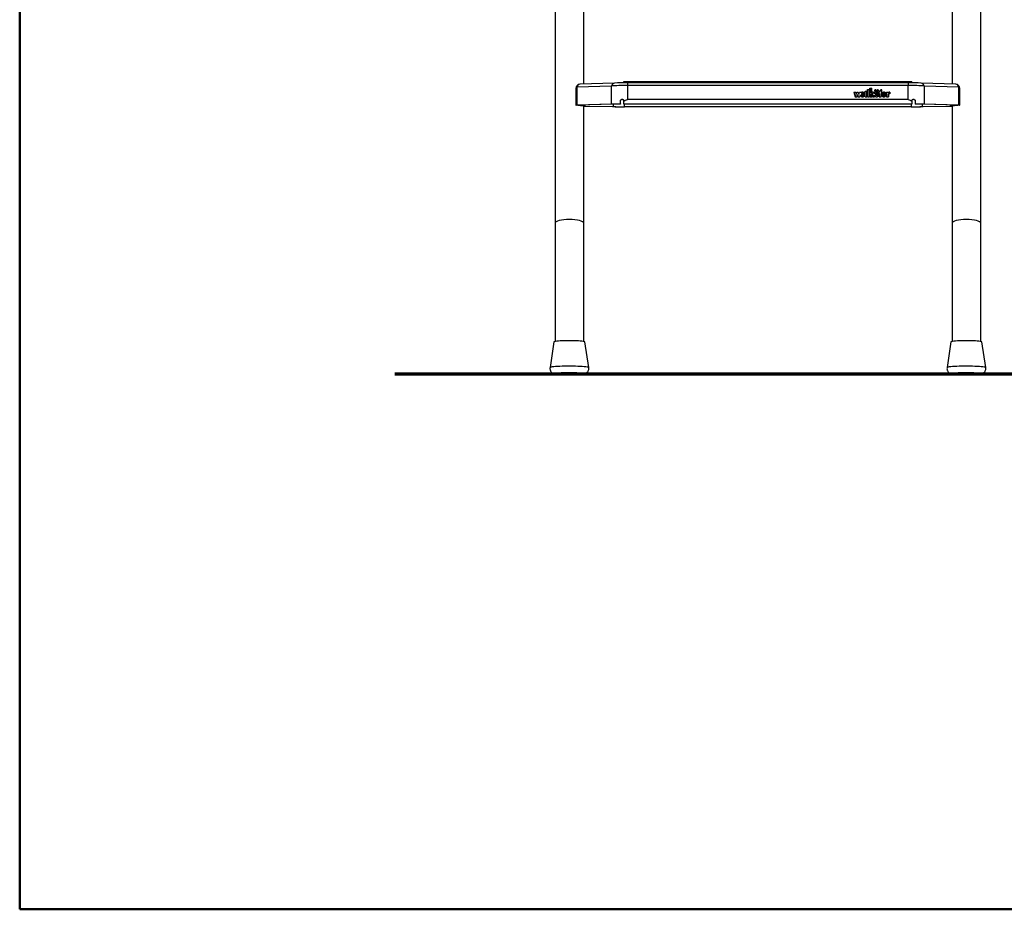
# Model space of a CAD drawing. Units: millimetres. Extents: x 5 to 415, y 5 to 292.
# Drawn here: x 5 to 67, y 5 to 61 of the extents above; entities that cross this region are included whole.
import ezdxf

# ---------------------------------------------------------------- set-up
doc = ezdxf.new("R2010")
doc.units = ezdxf.units.MM

msp = doc.modelspace()

# ---------------------------------------------------------------- linework, layer by layer
at = {"color": 9, "linetype": 'Continuous', "lineweight": 50}
for p in [(5, 292.5), (415, 5)]:
    msp.add_line(p, (5, 5), dxfattribs=at)
at = {"color": 7, "linetype": 'Continuous', "lineweight": 25}
for p, q in [((38.43884, 94.33552), (38.43884, 47.85906)), ((65.03217, 47.85906), (65.03217, 94.33552)), ((40.23217, 56.5527), (40.23217, 71.6596)), ((63.23884, 71.6596), (63.23884, 56.55251)), ((42.15982, 56.60906), (39.9963, 56.54581)), ((42.16761, 56.6091), (42.15982, 56.60906)), ((42.73217, 56.7068), (60.73217, 56.7068)), ((42.73217, 56.63428), (42.73217, 56.7068)), ((42.73217, 56.63428), (60.73217, 56.63428)), ((42.73217, 56.63428), (42.73217, 56.61773)), ((60.49522, 56.61849), (42.96913, 56.61849)), ((60.73217, 56.63428), (60.73217, 56.7068)), ((60.73217, 56.63428), (60.73217, 56.61773)), ((61.30453, 56.60906), (61.29674, 56.6091)), ((63.46805, 56.54581), (61.30453, 56.60906)), ((39.73742, 56.27926), (39.73742, 55.22359)), ((41.96723, 56.41506), (39.80371, 56.35181)), ((39.80371, 56.35181), (39.80371, 55.2281)), ((41.96723, 55.29135), (41.96723, 56.41506)), ((42.96913, 56.46179), (42.96913, 55.57827)), ((60.49522, 56.46179), (42.96913, 56.46179)), ((57.10825, 56.04864), (57.23159, 56.04864)), ((57.10825, 56.04864), (57.19632, 55.74721)), ((57.11066, 56.0404), (57.11693, 56.0404)), ((57.11693, 56.04257), (57.20145, 55.75328)), ((57.11693, 56.04257), (57.22646, 56.04257)), ((57.11693, 56.03432), (57.11693, 56.04257)), ((57.11693, 56.03432), (57.20081, 55.74721)), ((57.22646, 56.04257), (57.26492, 55.91094)), ((57.2271, 56.0404), (57.23159, 56.0404)), ((57.23159, 56.04864), (57.26492, 55.93455)), ((57.23159, 56.0404), (57.23159, 56.04864)), ((57.23159, 56.0404), (57.26492, 55.92631)), ((57.26492, 55.93455), (57.29825, 56.04864)), ((57.26492, 55.91094), (57.30338, 56.04257)), ((57.26492, 55.92631), (57.29825, 56.0404)), ((57.29825, 56.04864), (57.38159, 56.04864)), ((57.29825, 56.0404), (57.29825, 56.04864)), ((57.29825, 56.0404), (57.30274, 56.0404)), ((57.30338, 56.04257), (57.37646, 56.04257)), ((57.37646, 56.04257), (57.41492, 55.91094)), ((57.3771, 56.0404), (57.38159, 56.0404)), ((57.38159, 56.04864), (57.41492, 55.93455)), ((57.38159, 56.0404), (57.38159, 56.04864)), ((57.38159, 56.0404), (57.41492, 55.92631)), ((57.41492, 55.93455), (57.44825, 56.04864)), ((57.41492, 55.91094), (57.45338, 56.04257)), ((57.41492, 55.92631), (57.44825, 56.0404)), ((57.44825, 56.04864), (57.57106, 56.04864)), ((57.44825, 56.0404), (57.44825, 56.04864)), ((57.44825, 56.0404), (57.45274, 56.0404)), ((57.45338, 56.04257), (57.56238, 56.04257)), ((57.55139, 56.00493), (57.56238, 56.04257)), ((57.55139, 55.99668), (57.56238, 56.03432)), ((57.56238, 56.03432), (57.56238, 56.04257)), ((57.56238, 56.0404), (57.56865, 56.0404)), ((57.56366, 56.02333), (57.57106, 56.04864)), ((57.56366, 56.01508), (57.56366, 56.02333)), ((57.8025, 56.11162), (57.91583, 56.11162)), ((57.8025, 55.74721), (57.8025, 56.11162)), ((57.8025, 56.10337), (57.80916, 56.10337)), ((57.80916, 56.10554), (57.90916, 56.10554)), ((57.80916, 55.75328), (57.80916, 56.10554)), ((57.90916, 55.75328), (57.90916, 56.10554)), ((57.90916, 56.10337), (57.91583, 56.10337)), ((57.91583, 55.74721), (57.91583, 56.11162)), ((57.95583, 56.20272), (58.06916, 56.20272)), ((57.95583, 55.74721), (57.95583, 56.20272)), ((57.95583, 56.19447), (57.9625, 56.19447)), ((57.9625, 56.19664), (58.0625, 56.19664)), ((57.9625, 55.75328), (57.9625, 56.19664)), ((58.0625, 55.75328), (58.0625, 56.19664)), ((58.0625, 56.19447), (58.06916, 56.19447)), ((58.06916, 55.74721), (58.06916, 56.20272)), ((58.10916, 56.29382), (58.2225, 56.29382)), ((58.10916, 55.74721), (58.10916, 56.29382)), ((58.10916, 56.28557), (58.11583, 56.28557)), ((58.11583, 55.75328), (58.11583, 56.28775)), ((58.11583, 56.28775), (58.21583, 56.28775)), ((58.21583, 56.00352), (58.21583, 56.28775)), ((58.21583, 56.28557), (58.2225, 56.28557)), ((58.21583, 56.00352), (58.22632, 56.00352)), ((58.22249, 56.00959), (58.2225, 56.29382)), ((58.22249, 56.00352), (58.22249, 56.00959)), ((58.23445, 56.01539), (58.22401, 56.00352)), ((58.3891, 55.96145), (58.3891, 55.9697)), ((58.40583, 56.13975), (58.40583, 56.1315)), ((58.48958, 56.11727), (58.4925, 56.1315)), ((58.4925, 56.1315), (58.4925, 56.13975)), ((58.5525, 56.13975), (58.5525, 56.1315)), ((58.63916, 56.1315), (58.63916, 56.13975)), ((58.66583, 56.0365), (58.69583, 56.0365)), ((58.66583, 56.0365), (58.66583, 55.95147)), ((58.66583, 56.02825), (58.6725, 56.02825)), ((58.6725, 56.03042), (58.6725, 55.95754)), ((58.6725, 56.03042), (58.7025, 56.03042)), ((58.69583, 56.0365), (58.69583, 56.04864)), ((58.69583, 56.0404), (58.69594, 56.04585)), ((58.69583, 56.03042), (58.69583, 56.0365)), ((58.7025, 56.03042), (58.7025, 56.04864)), ((58.80916, 56.03042), (58.80916, 56.04864)), ((58.80916, 56.03042), (58.83916, 56.03042)), ((58.81583, 56.0365), (58.81583, 56.04864)), ((58.81583, 56.0365), (58.84583, 56.0365)), ((58.81583, 56.03042), (58.81583, 56.0365)), ((58.83916, 56.0949), (58.83916, 56.18656)), ((58.83916, 56.18442), (58.84583, 56.18489)), ((58.83916, 56.08782), (58.83916, 56.0949)), ((58.83916, 56.03042), (58.83916, 55.95754)), ((58.83916, 56.02825), (58.84583, 56.02825)), ((58.84583, 56.09116), (58.84583, 56.19314)), ((58.84583, 56.0365), (58.84583, 55.95147)), ((59.14389, 56.04864), (59.2637, 56.04864)), ((59.14389, 56.04864), (59.14389, 55.74721)), ((59.14389, 56.0404), (59.15056, 56.0404)), ((59.15056, 56.04257), (59.25703, 56.04257)), ((59.15056, 56.04257), (59.15056, 55.75328)), ((59.25703, 56.04257), (59.25703, 55.99115)), ((59.25703, 56.0404), (59.2637, 56.0404)), ((59.2637, 56.04864), (59.2637, 56.0122)), ((59.2637, 56.00396), (59.2637, 56.0122)), ((59.34793, 56.0428), (59.34793, 55.9517)), ((59.3546, 56.0404), (59.34793, 56.04063)), ((59.3546, 56.04864), (59.3546, 55.9454)), ((60.49522, 55.57827), (60.49522, 56.46179)), ((61.49712, 56.41506), (61.49712, 55.29135)), ((63.66064, 56.35181), (61.49712, 56.41506)), ((63.66064, 55.2281), (63.66064, 56.35181)), ((63.72693, 55.22359), (63.72693, 56.27926)), ((42.53217, 55.3011), (42.53217, 55.49904)), ((42.73217, 55.48784), (42.73217, 55.50039)), ((42.73217, 55.29585), (42.73217, 55.48784)), ((60.49522, 55.57827), (42.96913, 55.57827)), ((57.19632, 55.74721), (57.30632, 55.74721)), ((57.20145, 55.75328), (57.3012, 55.75328)), ((57.20145, 55.74721), (57.20145, 55.75328)), ((57.26492, 55.92631), (57.26492, 55.93455)), ((57.3012, 55.75328), (57.33966, 55.88491)), ((57.3012, 55.74721), (57.3012, 55.75328)), ((57.30183, 55.74721), (57.33966, 55.87667)), ((57.30632, 55.74721), (57.33966, 55.8613)), ((57.33966, 55.88491), (57.37811, 55.75328)), ((57.33966, 55.87667), (57.33966, 55.88491)), ((57.33966, 55.87667), (57.37748, 55.74721)), ((57.33966, 55.8613), (57.37299, 55.74721)), ((57.37299, 55.74721), (57.48299, 55.74721)), ((57.37811, 55.75328), (57.47786, 55.75328)), ((57.37811, 55.74721), (57.37811, 55.75328)), ((57.41492, 55.92631), (57.41492, 55.93455)), ((57.47786, 55.75328), (57.51064, 55.86546)), ((57.47786, 55.74721), (57.47786, 55.75328)), ((57.4785, 55.74721), (57.51064, 55.85722)), ((57.48299, 55.74721), (57.51062, 55.84177)), ((57.51064, 55.85722), (57.51064, 55.86546)), ((57.51064, 55.85722), (57.52317, 55.82447)), ((57.77778, 55.89099), (57.59583, 55.89099)), ((57.60256, 55.88274), (57.59583, 55.88274)), ((57.59619, 55.91887), (57.68728, 55.91887)), ((57.78408, 55.88491), (57.60256, 55.88491)), ((57.60256, 55.87667), (57.60256, 55.88491)), ((57.6058, 55.91887), (57.6058, 55.92617)), ((57.6058, 55.92617), (57.6792, 55.92617)), ((57.77795, 55.85235), (57.67893, 55.85235)), ((57.67893, 55.8441), (57.67893, 55.85235)), ((57.6792, 55.91887), (57.6792, 55.92617)), ((57.7688, 55.84627), (57.68432, 55.84627)), ((57.75568, 55.81374), (57.7688, 55.83803)), ((57.7688, 55.83803), (57.7688, 55.84627)), ((57.77524, 55.8441), (57.7688, 55.8441)), ((57.77778, 55.88491), (57.77778, 55.89099)), ((57.77794, 55.88968), (57.77794, 55.89793)), ((57.8025, 55.74721), (57.91583, 55.74721)), ((57.80916, 55.74721), (57.80916, 55.75328)), ((57.80916, 55.75328), (57.90916, 55.75328)), ((57.90916, 55.74721), (57.90916, 55.75328)), ((57.95583, 55.74721), (58.06916, 55.74721)), ((57.9625, 55.74721), (57.9625, 55.75328)), ((57.9625, 55.75328), (58.0625, 55.75328)), ((58.0625, 55.74721), (58.0625, 55.75328)), ((58.10916, 55.74721), (58.2225, 55.74721)), ((58.11583, 55.75328), (58.21583, 55.75328)), ((58.11583, 55.74721), (58.11583, 55.75328)), ((58.21583, 55.75328), (58.21583, 55.92281)), ((58.21583, 55.74721), (58.21583, 55.75328)), ((58.22249, 55.92419), (58.22249, 55.9138)), ((58.22249, 55.92191), (58.2225, 55.9201)), ((58.22249, 55.91366), (58.22249, 55.92191)), ((58.22249, 55.91366), (58.2225, 55.91185)), ((58.2225, 55.74721), (58.2225, 55.9201)), ((58.27583, 55.9138), (58.27583, 55.92419)), ((58.27583, 55.74721), (58.27583, 55.92132)), ((58.27583, 55.74721), (58.38916, 55.74721)), ((58.28244, 55.75328), (58.2825, 55.9201)), ((58.28244, 55.75328), (58.3825, 55.75325)), ((58.28244, 55.74721), (58.28244, 55.75328)), ((58.2825, 55.9201), (58.2825, 55.92217)), ((58.3825, 55.93513), (58.3825, 55.96665)), ((58.3825, 55.75325), (58.3825, 55.86073)), ((58.3825, 55.85248), (58.40064, 55.81407)), ((58.3825, 55.74721), (58.3825, 55.75325)), ((58.38916, 55.74721), (58.38916, 55.82605)), ((58.48027, 55.89793), (58.48027, 55.88968)), ((58.56473, 55.88968), (58.56473, 55.89793)), ((58.66012, 55.85001), (58.66753, 55.88968)), ((58.66583, 55.95147), (58.69583, 55.95147)), ((58.66753, 55.88968), (58.66753, 55.89793)), ((58.6725, 55.95754), (58.7025, 55.95754)), ((58.6725, 55.95147), (58.6725, 55.95754)), ((58.69583, 55.74721), (58.69583, 55.95147)), ((58.69583, 55.9493), (58.7025, 55.9493)), ((58.69583, 55.74721), (58.81583, 55.74721)), ((58.7025, 55.75328), (58.7025, 55.95754)), ((58.7025, 55.75328), (58.80916, 55.75328)), ((58.7025, 55.74721), (58.7025, 55.75328)), ((58.80916, 55.95754), (58.83916, 55.95754)), ((58.80916, 55.75328), (58.80916, 55.95754)), ((58.80916, 55.9493), (58.81583, 55.9493)), ((58.80916, 55.74721), (58.80916, 55.75328)), ((58.81583, 55.74721), (58.81583, 55.95147)), ((58.81583, 55.95147), (58.84583, 55.95147)), ((58.83916, 55.95147), (58.83916, 55.95754)), ((58.84583, 55.89793), (58.84583, 55.88968)), ((58.84829, 55.88964), (58.84792, 55.87045)), ((59.119, 55.89099), (58.93574, 55.89099)), ((58.94256, 55.88274), (58.93574, 55.88274)), ((58.93752, 55.91856), (59.02939, 55.91856)), ((59.12529, 55.88491), (58.94256, 55.88491)), ((58.94256, 55.87667), (58.94256, 55.88491)), ((58.9458, 55.91856), (58.9458, 55.92617)), ((58.9458, 55.92617), (59.0192, 55.92617)), ((59.11912, 55.85235), (59.01893, 55.85235)), ((59.01893, 55.8441), (59.01893, 55.85235)), ((59.0192, 55.91856), (59.0192, 55.92617)), ((59.10994, 55.84627), (59.02454, 55.84627)), ((59.08679, 55.79805), (59.10994, 55.83803)), ((59.10994, 55.83803), (59.10994, 55.84627)), ((59.11638, 55.8441), (59.10994, 55.8441)), ((59.119, 55.88491), (59.119, 55.89099)), ((59.11916, 55.88968), (59.11916, 55.89793)), ((59.14389, 55.74721), (59.2637, 55.74721)), ((59.15056, 55.75328), (59.25703, 55.75328)), ((59.15056, 55.74721), (59.15056, 55.75328)), ((59.25703, 55.91104), (59.25703, 55.75328)), ((59.25703, 55.74721), (59.25703, 55.75328)), ((59.2637, 55.90896), (59.2637, 55.74721)), ((59.34793, 55.94563), (59.34793, 55.9517)), ((60.73217, 55.48784), (60.73217, 55.50039)), ((60.73217, 55.48784), (60.73217, 55.29585)), ((60.93217, 55.49904), (60.93217, 55.3011)), ((41.96723, 55.29135), (39.80371, 55.2281)), ((42.04237, 55.28966), (39.87885, 55.22641)), ((40.23217, 47.85906), (40.23217, 55.2006)), ((40.23217, 55.17121), (42.07844, 55.13801)), ((40.23217, 55.16807), (42.02107, 55.1359)), ((40.33217, 55.20064), (40.33217, 55.23966)), ((42.53217, 55.3011), (42.53217, 55.29837)), ((60.73217, 55.29585), (42.73217, 55.29585)), ((42.73217, 55.29585), (42.73217, 55.2927)), ((60.73217, 55.2927), (42.73217, 55.2927)), ((60.6783, 55.13228), (42.78605, 55.13228)), ((60.6783, 55.12971), (42.78605, 55.12971)), ((60.73217, 55.29585), (60.73217, 55.2927)), ((60.93217, 55.3011), (60.93217, 55.29837)), ((61.38591, 55.13801), (63.23884, 55.17133)), ((63.5855, 55.22641), (61.42198, 55.28966)), ((61.44328, 55.1359), (63.23884, 55.16819)), ((63.66064, 55.2281), (61.49712, 55.29135)), ((63.13217, 55.23966), (63.13217, 55.20065)), ((63.23884, 55.2006), (63.23884, 47.85906)), ((38.43884, 47.85906), (38.43884, 40.47021)), ((40.23217, 40.47021), (40.23217, 47.85906)), ((63.23884, 47.85906), (63.23884, 40.47021)), ((65.03217, 40.47021), (65.03217, 47.85906)), ((38.37224, 40.44461), (38.12706, 38.83269)), ((40.54396, 38.83269), (40.29878, 40.44461)), ((63.17224, 40.44461), (62.92706, 38.83269)), ((65.34396, 38.83269), (65.09878, 40.44461)), ((40.54781, 38.78182), (40.54168, 38.83267)), ((65.34781, 38.78182), (65.34168, 38.83267))]:
    msp.add_line(p, q, dxfattribs=at)
at = {"color": 8, "linetype": 'Continuous', "lineweight": 25}
for p, q in [((42.96913, 56.61849), (42.96913, 56.46179)), ((60.49522, 56.61849), (60.49522, 56.46179)), ((39.9122, 55.22002), (39.9122, 55.22738)), ((42.07844, 55.29067), (42.07844, 55.13801)), ((42.78605, 55.13228), (42.78605, 55.2927)), ((60.6783, 55.2927), (60.6783, 55.13228)), ((61.38591, 55.13801), (61.38591, 55.29067)), ((63.55215, 55.22738), (63.55215, 55.22002))]:
    msp.add_line(p, q, dxfattribs=at)
at = {"color": 7, "linetype": 'Continuous', "lineweight": 70}
msp.add_line((75.10551, 38.42236), (28.43884, 38.42236), dxfattribs=at)
at = {"color": 7, "linetype": 'Continuous', "lineweight": 25, "flags": 128}
for points in [[(58.44916, 56.0942), (58.4683, 56.09766), (58.48452, 56.10754), (58.49536, 56.12231), (58.49916, 56.13975), (58.49536, 56.15718), (58.48452, 56.17196), (58.4683, 56.18183), (58.44916, 56.1853), (58.43003, 56.18183), (58.41381, 56.17196), (58.40297, 56.15718), (58.39916, 56.13975), (58.40297, 56.12231), (58.41381, 56.10754), (58.43003, 56.09766), (58.44916, 56.0942)], [(58.44916, 56.10027), (58.46575, 56.10327), (58.4798, 56.11183), (58.4892, 56.12464), (58.4925, 56.13975), (58.4892, 56.15485), (58.4798, 56.16766), (58.46575, 56.17622), (58.44916, 56.17922), (58.43258, 56.17622), (58.41852, 56.16766), (58.40913, 56.15485), (58.40583, 56.13975), (58.40913, 56.12464), (58.41852, 56.11183), (58.43258, 56.10327), (58.44916, 56.10027)], [(58.40583, 56.1315), (58.40913, 56.11639), (58.41106, 56.1127)], [(58.49896, 56.13562), (58.49536, 56.14893), (58.49107, 56.15634)], [(58.59583, 56.0942), (58.61496, 56.09766), (58.63119, 56.10754), (58.64202, 56.12231), (58.64583, 56.13975), (58.64202, 56.15718), (58.63119, 56.17196), (58.61496, 56.18183), (58.59583, 56.1853), (58.5767, 56.18183), (58.56047, 56.17196), (58.54964, 56.15718), (58.54583, 56.13975), (58.54964, 56.12231), (58.56047, 56.10754), (58.5767, 56.09766), (58.59583, 56.0942)], [(58.59583, 56.10027), (58.61241, 56.10327), (58.62647, 56.11183), (58.63586, 56.12464), (58.63916, 56.13975), (58.63586, 56.15485), (58.62647, 56.16766), (58.61241, 56.17622), (58.59583, 56.17922), (58.57925, 56.17622), (58.56519, 56.16766), (58.5558, 56.15485), (58.5525, 56.13975), (58.5558, 56.12464), (58.56519, 56.11183), (58.57925, 56.10327), (58.59583, 56.10027)], [(58.5525, 56.1315), (58.5558, 56.11639), (58.56443, 56.10429)], [(58.62723, 56.10429), (58.63586, 56.11639), (58.63916, 56.1315)], [(58.64562, 56.13562), (58.64202, 56.14893), (58.63774, 56.15634)], [(59.27766, 56.01716), (59.27233, 56.0127), (59.2637, 56.00396)], [(59.26894, 55.91491), (59.26557, 55.91186), (59.25703, 55.90279)], [(40.29884, 40.44378), (40.28698, 40.45509), (40.25169, 40.46612), (40.19384, 40.4766), (40.11486, 40.48627), (40.01669, 40.4949), (39.90174, 40.50227), (39.77285, 40.5082), (39.63319, 40.51254), (39.48621, 40.51518), (39.33551, 40.51607), (39.18481, 40.51518), (39.03782, 40.51254), (38.89816, 40.5082), (38.76927, 40.50227), (38.65433, 40.4949), (38.55615, 40.48627), (38.47717, 40.4766), (38.41932, 40.46612), (38.38403, 40.45509), (38.37224, 40.44461)], [(65.09884, 40.44378), (65.08698, 40.45509), (65.05169, 40.46612), (64.99384, 40.4766), (64.91486, 40.48627), (64.81669, 40.4949), (64.70174, 40.50227), (64.57285, 40.5082), (64.43319, 40.51254), (64.28621, 40.51518), (64.13551, 40.51607), (63.98481, 40.51518), (63.83782, 40.51254), (63.69816, 40.5082), (63.56927, 40.50227), (63.45433, 40.4949), (63.35615, 40.48627), (63.27717, 40.4766), (63.21932, 40.46612), (63.18403, 40.45509), (63.17224, 40.44461)]]:
    msp.add_lwpolyline(points, dxfattribs=at)
at = {"color": 8, "linetype": 'Continuous', "lineweight": 25, "flags": 128}
for points in [[(40.54395, 38.83272), (40.53228, 38.84428), (40.49722, 38.85666), (40.43956, 38.86855), (40.3604, 38.87972), (40.2613, 38.88995), (40.14417, 38.89906), (40.01131, 38.90685), (39.86529, 38.91317), (39.70896, 38.91791), (39.54537, 38.92097), (39.37768, 38.9223), (39.20918, 38.92185), (39.04314, 38.91966), (38.88278, 38.91575), (38.73124, 38.9102), (38.59146, 38.90312), (38.46616, 38.89466), (38.35779, 38.88497), (38.26844, 38.87424), (38.19986, 38.86268), (38.15339, 38.85051), (38.12992, 38.83799), (38.12706, 38.83272)], [(65.34395, 38.83272), (65.33228, 38.84428), (65.29722, 38.85666), (65.23956, 38.86855), (65.1604, 38.87972), (65.0613, 38.88995), (64.94417, 38.89906), (64.81131, 38.90685), (64.66529, 38.91317), (64.50896, 38.91791), (64.34537, 38.92097), (64.17768, 38.9223), (64.00918, 38.92185), (63.84314, 38.91966), (63.68278, 38.91575), (63.53124, 38.9102), (63.39146, 38.90312), (63.26616, 38.89466), (63.15779, 38.88497), (63.06844, 38.87424), (62.99986, 38.86268), (62.95339, 38.85051), (62.92992, 38.83799), (62.92706, 38.83272)], [(38.8149, 38.50257), (38.7402, 38.49795), (38.64188, 38.48994), (38.56248, 38.48082), (38.50417, 38.47084), (38.46853, 38.46028), (38.45654, 38.44942), (38.46853, 38.43857), (38.50417, 38.42801), (38.56248, 38.41803), (38.64188, 38.40891), (38.7402, 38.40089), (38.85476, 38.3942), (38.98243, 38.38902), (39.11973, 38.38548), (39.26292, 38.38369), (39.40809, 38.38369), (39.55128, 38.38548), (39.68858, 38.38902), (39.81626, 38.3942), (39.93082, 38.40089), (40.02914, 38.40891), (40.10854, 38.41803), (40.16685, 38.42801), (40.20249, 38.43857), (40.21447, 38.44942), (40.21447, 38.44942)], [(63.6149, 38.50257), (63.5402, 38.49795), (63.44188, 38.48994), (63.36248, 38.48082), (63.30417, 38.47084), (63.26853, 38.46028), (63.25654, 38.44942), (63.26853, 38.43857), (63.30417, 38.42801), (63.36248, 38.41803), (63.44188, 38.40891), (63.5402, 38.40089), (63.65476, 38.3942), (63.78243, 38.38902), (63.91973, 38.38548), (64.06292, 38.38369), (64.20809, 38.38369), (64.35128, 38.38548), (64.48858, 38.38902), (64.61626, 38.3942), (64.73082, 38.40089), (64.82914, 38.40891), (64.90854, 38.41803), (64.96685, 38.42801), (65.00249, 38.43857), (65.01447, 38.44942), (65.01447, 38.44942)]]:
    msp.add_lwpolyline(points, dxfattribs=at)
at = {"color": 8, "linetype": 'Continuous', "lineweight": 25}
for centre, radius, start, end in [((42.18652, 56.38995), 0.22073, 96.9494486, 173.467819), ((61.27783, 56.38995), 0.22073, 6.532181, 83.0505514), ((39.82624, 56.26467), 0.09001, 104.4966673, 170.6752792), ((40.023, 56.3267), 0.22073, 96.9494486, 173.467819), ((63.44135, 56.3267), 0.22073, 6.532181, 83.0505514), ((63.63811, 56.26467), 0.09001, 9.3247208, 75.5033327), ((39.96577, 37.83056), 0.66697, 68.1065485, 91.9916425), ((64.76577, 37.83056), 0.66697, 68.1065485, 91.9916425)]:
    msp.add_arc(centre, radius, start, end, dxfattribs=at)
at = {"color": 7, "linetype": 'Continuous', "lineweight": 25}
for centre, radius, start, end in [((40.00409, 56.27926), 0.26667, 91.67451, 180), ((58.29826, 55.95815), 0.09158, 7.2410309, 145.8244731), ((58.29827, 55.9591), 0.08456, 5.123911, 148.3125499), ((58.30939, 55.95712), 0.07983, 3.1048864, 52.3848073), ((58.44367, 56.13061), 0.04458, 130.7456877, 173.5465027), ((58.59033, 56.13061), 0.04458, 130.7456877, 173.5465012), ((58.84703, 56.04178), 0.15136, 90.4544052, 177.4020515), ((58.84662, 56.04251), 0.14425, 92.9612951, 177.5614984), ((58.86147, 56.04757), 0.05232, 115.2406452, 178.8249489), ((58.85988, 56.03988), 0.05072, 130.3936133, 179.419745), ((58.86256, 56.04751), 0.04674, 110.970306, 178.6123324), ((59.3453, 55.94163), 0.10121, 88.5083431, 150.7046795), ((59.34636, 55.93761), 0.11135, 85.7551706, 137.9344471), ((63.46026, 56.27926), 0.26667, 0, 88.32549), ((59.34592, 55.83426), 0.11746, 89.0191772, 139.1808863), ((59.34636, 55.83436), 0.11135, 85.7551706, 137.9344471), ((39.33147, 28.71084), 9.80534, 86.4267097, 93.0199054), ((64.13147, 28.71084), 9.80534, 86.4267097, 93.0199054)]:
    msp.add_arc(centre, radius, start, end, dxfattribs=at)
for centre, major_axis, ratio, start_param, end_param in [((42.96913, 56.59103), (1.06667, 0), 0.02567022, 1.57079633, 2.4210133), ((60.49522, 56.59103), (1.06667, 0), 0.02567022, 0.72057935, 1.57079633), ((42.96913, 56.32444), (1.33333, 0), 0.1030108, 1.57079633, 2.4210133), ((57.6425, 55.89793), (0, 0.15072), 0.94289847, 4.62594365, 6.87125896), ((57.6425, 55.88993), (0, 0.0911), 0.43907069, 5.12147346, 7.44489715), ((58.5225, 55.89793), (0.1517, 0), 0.99353918, 3.63875092, 8.92847687), ((58.5225, 55.88968), (0.1517, 0), 0.99353918, 2.46991191, 2.64529156), ((58.5225, 55.88968), (0.1517, 0), 0.99353918, 6.28253732, 6.91930993), ((58.9825, 55.89793), (0, 0.15072), 0.9510063, 4.62594365, 10.68833611), ((58.9825, 55.88993), (0, 0.0911), 0.43907069, 5.12147346, 7.44489715), ((60.49522, 56.32444), (1.33333, 0), 0.1030108, 0.72057935, 1.57079633), ((57.6425, 55.89793), (0, 0.15072), 0.94289847, 1.95257252, 4.40515081), ((57.6425, 55.88993), (0, 0.0911), 0.43907069, 1.62589759, 4.28711525), ((57.6425, 55.88168), (0, 0.0911), 0.43907069, 1.62589759, 2.83931845), ((57.6425, 55.88168), (0, 0.0911), 0.43907069, 3.45296033, 4.28711525), ((57.6425, 55.88968), (0, 0.15072), 0.94289847, 4.71202333, 4.94442973), ((58.24916, 55.92205), (0, 0.03948), 0.67560882, 4.69390172, 7.85756691), ((58.5225, 55.88968), (0, 0.06873), 0.61447977, 3.5680042, 4.71238898), ((58.9825, 55.88968), (0, 0.15072), 0.9510063, 1.30853316, 1.5703795), ((58.9825, 55.88993), (0, 0.0911), 0.43907069, 1.62589759, 4.28711525), ((58.9825, 55.88168), (0, 0.0911), 0.43907069, 1.62589759, 2.85995545), ((58.9825, 55.88168), (0, 0.0911), 0.43907069, 3.43227535, 4.28711525), ((58.9825, 55.88968), (0, 0.15072), 0.9510063, 4.71197215, 5.07144703), ((40.00409, 55.22359), (0.26667, 0), 0.02567022, 2.4210133, 3.54666177), ((40.00409, 55.22359), (0.16667, 0), 0.02567022, 2.4210133, 4.12840601), ((42.96913, 55.26877), (1.33333, 0), 0.02567022, 1.90467912, 2.4210133), ((42.78605, 55.16394), (1.33333, 0), 0.02567022, 4.10133066, 4.71238898), ((42.96913, 55.26877), (1.23333, 0), 0.02567022, 1.93294597, 2.4210133), ((42.78605, 55.16394), (1.23333, 0), 0.02567022, 4.10133066, 4.71238898), ((60.6783, 55.16394), (1.23333, 0), 0.02567022, 4.71238898, 5.3234473), ((60.6783, 55.16394), (1.33333, 0), 0.02567022, 4.71238898, 5.3234473), ((60.49522, 55.26877), (1.33333, 0), 0.02567022, 0.72057935, 1.23691353), ((60.49522, 55.26877), (1.23333, 0), 0.02567022, 0.72057935, 1.20864668), ((63.46026, 55.22359), (0.16667, 0), 0.02567022, 5.29637195, 7.00376466), ((63.46026, 55.22359), (0.26667, 0), 0.02567022, 5.85862123, 7.00376466), ((39.33551, 47.85906), (0.89667, 0), 0.25132402, 0, 3.14159265), ((64.13551, 47.85906), (0.89667, 0), 0.25132402, 0, 3.14159265)]:
    msp.add_ellipse(centre, major_axis=major_axis, ratio=ratio, start_param=start_param, end_param=end_param, dxfattribs=at)
msp.add_ellipse((58.5225, 55.89793), major_axis=(0, 0.06873), ratio=0.61447977, dxfattribs=at)
for points, knots in [([(57.77778, 55.89099), (57.77723, 55.90526), (57.77616, 55.93355), (57.7601, 55.97312), (57.73502, 56.00657), (57.70122, 56.03038), (57.66238, 56.04316), (57.62165, 56.04287), (57.58243, 56.03025), (57.56187, 56.01348), (57.55139, 56.00493)], [0, 0, 0, 0, 0.13734951, 0.27235042, 0.40167954, 0.52456004, 0.64269381, 0.75874341, 0.87697407, 1, 1, 1, 1]), ([(57.68728, 55.91887), (57.68402, 55.93561), (57.67951, 55.95871), (57.66202, 55.98023), (57.65071, 55.98643), (57.64174, 55.98821), (57.63276, 55.98643), (57.62145, 55.98023), (57.60397, 55.95871), (57.59946, 55.93561), (57.59619, 55.91887)], [0, 0, 0, 0, 0.29250359, 0.40384883, 0.45359037, 0.5, 0.54640963, 0.59615117, 0.70749641, 1, 1, 1, 1]), ([(57.62955, 55.97593), (57.62802, 55.97518), (57.62031, 55.9714), (57.60596, 55.95251), (57.60175, 55.93255), (57.59886, 55.91887)], [0, 0, 0, 0, 0.07230428, 0.36432058, 1, 1, 1, 1]), ([(57.68331, 55.92289), (57.68107, 55.93564), (57.67782, 55.9542), (57.66412, 55.96773), (57.65983, 55.97197)], [0, 0, 0, 0, 0.68670941, 1, 1, 1, 1]), ([(58.2825, 55.92217), (58.28216, 55.9277), (58.28149, 55.93863), (58.27577, 55.95224), (58.26761, 55.96157), (58.25912, 55.96699), (58.25025, 55.96902), (58.24227, 55.96781), (58.23306, 55.96368), (58.22346, 55.95419), (58.21701, 55.93923), (58.21623, 55.92833), (58.21583, 55.92281)], [0, 0, 0, 0, 0.13692337, 0.27043526, 0.3532994, 0.42977744, 0.50070874, 0.55364294, 0.60919286, 0.73017873, 0.86332899, 1, 1, 1, 1]), ([(58.3825, 55.86073), (58.38868, 55.84444), (58.40084, 55.81242), (58.4397, 55.77558), (58.48831, 55.7542), (58.54192, 55.75135), (58.59265, 55.76796), (58.63437, 55.80086), (58.66098, 55.84631), (58.67084, 55.89793), (58.66098, 55.94955), (58.63437, 55.99499), (58.59265, 56.0279), (58.54192, 56.0445), (58.48831, 56.04166), (58.4397, 56.02027), (58.40084, 55.98343), (58.38868, 55.95141), (58.3825, 55.93513)], [0, 0, 0, 0, 0.06481412, 0.12741987, 0.1881607, 0.24781267, 0.30814648, 0.37015103, 0.43443872, 0.5, 0.56556128, 0.62984897, 0.69185352, 0.75218733, 0.8118393, 0.87258013, 0.93518588, 1, 1, 1, 1]), ([(58.5225, 55.97273), (58.5191, 55.97237), (58.51208, 55.97164), (58.49868, 55.96449), (58.48481, 55.94921), (58.47558, 55.92501), (58.47257, 55.89793), (58.47558, 55.87083), (58.48481, 55.84669), (58.49868, 55.83125), (58.51208, 55.82439), (58.5225, 55.82252), (58.53292, 55.82439), (58.54632, 55.83125), (58.56018, 55.84669), (58.56941, 55.87083), (58.57243, 55.89793), (58.56941, 55.92501), (58.56018, 55.94921), (58.54632, 55.96449), (58.53292, 55.97164), (58.52589, 55.97237), (58.5225, 55.97273)], [0, 0, 0, 0, 0.024351902, 0.050423355, 0.109381108, 0.176936154, 0.25, 0.323063846, 0.390618892, 0.449576645, 0.475648098, 0.5, 0.524351902, 0.550423355, 0.609381108, 0.676936154, 0.75, 0.823063846, 0.890618892, 0.949576645, 0.975648098, 1, 1, 1, 1]), ([(59.119, 55.89099), (59.1179, 55.909), (59.11574, 55.9445), (59.09014, 55.9922), (59.05041, 56.0272), (59.00055, 56.04481), (58.94784, 56.04125), (58.90044, 56.01781), (58.86508, 55.97795), (58.84567, 55.9278), (58.8446, 55.87363), (58.86231, 55.82279), (58.89605, 55.78149), (58.94252, 55.75622), (58.99509, 55.75034), (59.04532, 55.76602), (59.08757, 55.79907), (59.10234, 55.83022), (59.10994, 55.84627)], [0, 0, 0, 0, 0.06744995, 0.13296908, 0.19468393, 0.25338037, 0.31101957, 0.37053394, 0.43348133, 0.49990599, 0.56747322, 0.63413497, 0.69749913, 0.75731132, 0.81502865, 0.87349335, 0.93483042, 1, 1, 1, 1]), ([(59.02939, 55.91856), (59.02608, 55.9354), (59.0215, 55.95867), (59.00386, 55.98033), (58.99246, 55.98656), (58.98342, 55.98835), (58.97438, 55.98656), (58.96298, 55.98033), (58.94536, 55.95867), (58.94081, 55.9354), (58.93752, 55.91856)], [0, 0, 0, 0, 0.292504461, 0.403880207, 0.453644719, 0.500078935, 0.546504174, 0.596252366, 0.707588276, 1, 1, 1, 1]), ([(58.96879, 55.97481), (58.96806, 55.97444), (58.96116, 55.97094), (58.94835, 55.95368), (58.9443, 55.93517), (58.94163, 55.92296)], [0, 0, 0, 0, 0.03896297, 0.36577965, 1, 1, 1, 1]), ([(59.02671, 55.91856), (59.02392, 55.93265), (59.01985, 55.9532), (59.00373, 55.97164), (58.99483, 55.97752), (58.9914, 55.97809), (58.99108, 55.97814)], [0, 0, 0, 0, 0.59324823, 0.8654687, 0.98710127, 1, 1, 1, 1]), ([(42.53217, 55.49904), (42.53313, 55.50956), (42.53504, 55.53064), (42.5511, 55.56005), (42.5747, 55.58236), (42.60299, 55.59588), (42.63383, 55.60039), (42.66553, 55.59519), (42.69526, 55.57951), (42.7189, 55.55361), (42.7307, 55.52532), (42.7318, 55.50673), (42.73217, 55.50039)], [0, 0, 0, 0, 0.10303014, 0.20642494, 0.30194194, 0.39340286, 0.48741497, 0.58797849, 0.69685855, 0.81381328, 0.93653475, 1, 1, 1, 1]), ([(42.53217, 55.49631), (42.5331, 55.50667), (42.53495, 55.52744), (42.55058, 55.55657), (42.57362, 55.57886), (42.60142, 55.59268), (42.63207, 55.59773), (42.66392, 55.5931), (42.6941, 55.5778), (42.71827, 55.55203), (42.73059, 55.52342), (42.73176, 55.50441), (42.73217, 55.49778)], [0, 0, 0, 0, 0.10110897, 0.20258316, 0.29639562, 0.38685326, 0.48074045, 0.58194689, 0.69195419, 0.81011271, 0.93371158, 1, 1, 1, 1]), ([(42.73217, 55.48784), (42.81055, 55.51889), (42.88951, 55.55017), (42.96854, 55.57807), (42.96913, 55.57827)], [0, 0, 0, 0, 0.992583372, 1, 1, 1, 1]), ([(57.51064, 55.86546), (57.51517, 55.85084), (57.52402, 55.82227), (57.55252, 55.78657), (57.58987, 55.76219), (57.63283, 55.75107), (57.677, 55.75561), (57.71713, 55.77449), (57.75031, 55.80554), (57.76252, 55.83245), (57.7688, 55.84627)], [0, 0, 0, 0, 0.13533358, 0.26452119, 0.38686998, 0.50444737, 0.62090665, 0.74090314, 0.86692376, 1, 1, 1, 1]), ([(57.59583, 55.89099), (57.59668, 55.87562), (57.59794, 55.85251), (57.6073, 55.82296), (57.61702, 55.80539), (57.62856, 55.79637), (57.63646, 55.79326), (57.64283, 55.79247), (57.64918, 55.79344), (57.65703, 55.79674), (57.66842, 55.80599), (57.67819, 55.82373), (57.68227, 55.83875), (57.68432, 55.84627)], [0, 0, 0, 0, 0.24799673, 0.37273652, 0.49711839, 0.55967561, 0.59255906, 0.62281109, 0.65330768, 0.68618297, 0.74914662, 0.87443408, 1, 1, 1, 1]), ([(58.23856, 55.95757), (58.23764, 55.9572), (58.23183, 55.95482), (58.22356, 55.94577), (58.21698, 55.93103), (58.21622, 55.9201), (58.21583, 55.91456)], [0, 0, 0, 0, 0.0547488, 0.34737916, 0.66943173, 1, 1, 1, 1]), ([(58.2825, 55.91392), (58.28217, 55.91946), (58.28151, 55.93041), (58.27571, 55.9439), (58.26804, 55.95314), (58.26238, 55.95621), (58.25989, 55.95756)], [0, 0, 0, 0, 0.327357813, 0.646559421, 0.844671874, 1, 1, 1, 1]), ([(58.5225, 55.96448), (58.5191, 55.96412), (58.51208, 55.96339), (58.49867, 55.95624), (58.48487, 55.94096), (58.47533, 55.91676), (58.47419, 55.89894), (58.4736, 55.88968)], [0, 0, 0, 0, 0.09740761, 0.20169342, 0.43752443, 0.70774462, 1, 1, 1, 1]), ([(58.57139, 55.88968), (58.57082, 55.89898), (58.56973, 55.91687), (58.55991, 55.94057), (58.54851, 55.9551), (58.5404, 55.95893), (58.53957, 55.95933)], [0, 0, 0, 0, 0.35415173, 0.68160146, 0.96737879, 1, 1, 1, 1]), ([(58.93574, 55.89099), (58.93658, 55.87553), (58.93785, 55.8523), (58.94726, 55.8226), (58.95704, 55.80493), (58.96866, 55.79588), (58.97661, 55.79278), (58.98303, 55.79201), (58.9894, 55.79302), (58.99728, 55.79637), (59.00869, 55.80573), (59.01844, 55.82359), (59.0225, 55.83871), (59.02454, 55.84627)], [0, 0, 0, 0, 0.24797195, 0.3727027, 0.49707239, 0.55962124, 0.5925068, 0.62276639, 0.6532579, 0.68614643, 0.74911628, 0.8744212, 1, 1, 1, 1]), ([(60.49522, 55.57827), (60.49581, 55.57807), (60.57484, 55.55017), (60.6538, 55.51889), (60.73217, 55.48784)], [0, 0, 0, 0, 0.00741663, 1, 1, 1, 1]), ([(60.73217, 55.50039), (60.73352, 55.51259), (60.73621, 55.53697), (60.75659, 55.5683), (60.78637, 55.59074), (60.82269, 55.60069), (60.85908, 55.59709), (60.89026, 55.58214), (60.91339, 55.5596), (60.92784, 55.53257), (60.93198, 55.51173), (60.93215, 55.50062), (60.93217, 55.49904)], [0, 0, 0, 0, 0.12221732, 0.24433051, 0.36848517, 0.48892949, 0.60114546, 0.70345787, 0.7978263, 0.88932594, 0.98433184, 1, 1, 1, 1]), ([(60.73217, 55.49778), (60.73352, 55.50998), (60.73622, 55.53439), (60.7566, 55.56568), (60.78641, 55.58815), (60.82293, 55.59809), (60.85964, 55.5943), (60.89101, 55.57895), (60.91401, 55.55605), (60.92812, 55.52897), (60.93201, 55.50849), (60.93216, 55.4977), (60.93217, 55.49631)], [0, 0, 0, 0, 0.12207759, 0.24402703, 0.36874814, 0.49051227, 0.60436189, 0.70784297, 0.8022962, 0.89280632, 0.98621351, 1, 1, 1, 1]), ([(39.9122, 55.22002), (39.95569, 55.2192), (40.04395, 55.21755), (40.15132, 55.21446), (40.23761, 55.21099), (40.2976, 55.20724), (40.33067, 55.20326), (40.33565, 55.19922), (40.30977, 55.1952), (40.27443, 55.19221), (40.23952, 55.19068), (40.23217, 55.19036)], [0, 0, 0, 0, 0.11825842, 0.23993015, 0.35853321, 0.48052013, 0.60011036, 0.72313242, 0.84333554, 0.96702979, 1, 1, 1, 1]), ([(63.23884, 55.19007), (63.22428, 55.19075), (63.18379, 55.19263), (63.14694, 55.19599), (63.12747, 55.20002), (63.13794, 55.20406), (63.177, 55.20804), (63.24327, 55.21177), (63.33626, 55.21521), (63.44061, 55.21797), (63.51926, 55.21941), (63.55215, 55.22002)], [0, 0, 0, 0, 0.06800271, 0.18904034, 0.30764788, 0.42966826, 0.54871418, 0.67122908, 0.78994466, 0.91215355, 1, 1, 1, 1]), ([(63.23497, 55.2006), (63.23509, 55.20137), (63.23539, 55.20332), (63.25173, 55.20554), (63.27383, 55.20688), (63.27786, 55.20713)], [0, 0, 0, 0, 0.34982125, 0.88138963, 1, 1, 1, 1]), ([(38.12847, 38.83339), (38.1258, 38.81114), (38.11985, 38.76146), (38.13391, 38.68689), (38.16287, 38.61747), (38.20199, 38.5614), (38.24628, 38.51806), (38.29198, 38.48631), (38.33608, 38.46413), (38.37828, 38.44857), (38.4242, 38.43609), (38.48304, 38.42459), (38.55987, 38.41419), (38.65874, 38.4047), (38.76961, 38.397), (38.89326, 38.39083), (39.02436, 38.38645), (39.12936, 38.38398), (39.19057, 38.38352), (39.20504, 38.38341)], [0, 0, 0, 0, 0.040984173, 0.091546872, 0.137161228, 0.179192935, 0.218452162, 0.255594112, 0.292102665, 0.331280661, 0.378455359, 0.446096747, 0.540245858, 0.626315174, 0.716950601, 0.803882791, 0.889230264, 0.973821054, 1, 1, 1, 1]), ([(39.49783, 38.38383), (39.52483, 38.38417), (39.59801, 38.38511), (39.71218, 38.38843), (39.83743, 38.39355), (39.95257, 38.40028), (40.05646, 38.40856), (40.14983, 38.4189), (40.22219, 38.43051), (40.28144, 38.44483), (40.33226, 38.46269), (40.38296, 38.48827), (40.43427, 38.5256), (40.48228, 38.57706), (40.52067, 38.6421), (40.54391, 38.71238), (40.5466, 38.76026), (40.54781, 38.78182)], [0, 0, 0, 0, 0.0519342, 0.14077311, 0.23001987, 0.32003483, 0.41149644, 0.50596932, 0.60837852, 0.67535599, 0.72440084, 0.76742037, 0.81128442, 0.8581486, 0.90744726, 0.95832415, 1, 1, 1, 1]), ([(62.92847, 38.83339), (62.9258, 38.81114), (62.91985, 38.76146), (62.93391, 38.68689), (62.96287, 38.61747), (63.00199, 38.5614), (63.04628, 38.51806), (63.09198, 38.48631), (63.13608, 38.46413), (63.17828, 38.44857), (63.2242, 38.43609), (63.28304, 38.42459), (63.35987, 38.41419), (63.45874, 38.4047), (63.56961, 38.397), (63.69326, 38.39083), (63.82436, 38.38645), (63.92936, 38.38398), (63.99057, 38.38352), (64.00504, 38.38341)], [0, 0, 0, 0, 0.040984173, 0.091546872, 0.137161228, 0.179192935, 0.218452162, 0.255594112, 0.292102665, 0.331280661, 0.378455359, 0.446096747, 0.540245858, 0.626315174, 0.716950601, 0.803882791, 0.889230264, 0.973821054, 1, 1, 1, 1]), ([(64.29783, 38.38383), (64.32483, 38.38417), (64.39801, 38.38511), (64.51218, 38.38843), (64.63743, 38.39355), (64.75257, 38.40028), (64.85646, 38.40856), (64.94983, 38.4189), (65.02219, 38.43051), (65.08144, 38.44483), (65.13226, 38.46269), (65.18296, 38.48827), (65.23427, 38.5256), (65.28228, 38.57706), (65.32067, 38.6421), (65.34391, 38.71238), (65.3466, 38.76026), (65.34781, 38.78182)], [0, 0, 0, 0, 0.0519342, 0.14077311, 0.23001987, 0.32003483, 0.41149644, 0.50596932, 0.60837852, 0.67535599, 0.72440084, 0.76742037, 0.81128442, 0.8581486, 0.90744726, 0.95832415, 1, 1, 1, 1]), ([(39.20504, 38.38341), (39.23695, 38.38308), (39.31509, 38.38226), (39.4143, 38.38248), (39.4789, 38.38352), (39.49783, 38.38383)], [0, 0, 0, 0, 0.32797171, 0.80310369, 1, 1, 1, 1]), ([(64.00504, 38.38341), (64.03695, 38.38308), (64.11509, 38.38226), (64.2143, 38.38248), (64.2789, 38.38352), (64.29783, 38.38383)], [0, 0, 0, 0, 0.32797171, 0.80310369, 1, 1, 1, 1])]:
    msp.add_open_spline(points, degree=3, knots=knots, dxfattribs=at)

doc.saveas('drawing.dxf')
